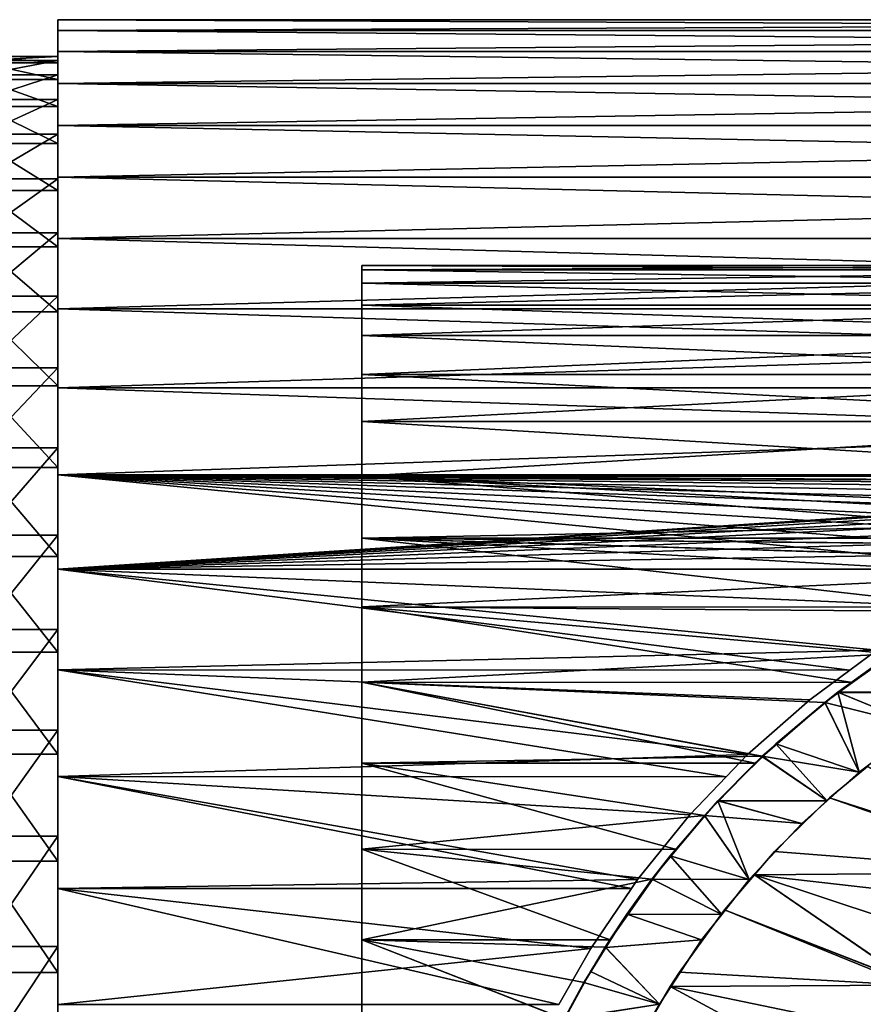
# Model space of a CAD drawing. Extents: x -60 to 46, y -19 to 19.
# Drawn here: x -18 to -7, y 6 to 19 of the extents above; entities that cross this region are included whole.
import ezdxf

# ---------------------------------------------------------------- set-up
doc = ezdxf.new("R2010")
doc.units = 0
doc.header["$MEASUREMENT"] = 0
for name, color, linetype in [('L1', 7, 'Continuous'), ('L5', 7, 'Continuous'), ('L7', 7, 'Continuous'), ('L8', 7, 'Continuous')]:
    doc.layers.add(name, color=color, linetype=linetype)

msp = doc.modelspace()

# ---------------------------------------------------------------- linework, layer by layer
at = {"layer": 'L1', "color": 250}
for points in [[(-7.846558, 8.746087, -16.71287), (-7.846558, 8.746087, 16.71287), (-7.345789, 9.157874, 16.49717)], [(-7.846558, 8.746087, -16.71287), (-7.345789, 9.157874, 16.49717), (-7.345789, 9.157874, -16.49717)], [(-7.345789, 9.157874, -16.49717), (-4.951027, 7.81344, -17.22422), (-7.846558, 8.746087, -16.71287)], [(-7.846558, 8.746087, 16.71287), (-5.024555, 7.762338, 17.24521), (-7.345789, 9.157874, 16.49717)], [(-8.569472, 8.039071, -17.05027), (-8.569472, 8.039071, 17.05027), (-7.846558, 8.746087, 16.71287)], [(-8.569472, 8.039071, -17.05027), (-7.846558, 8.746087, 16.71287), (-7.846558, 8.746087, -16.71287)], [(-7.846558, 8.746087, -16.71287), (-5.024555, 7.762338, -17.24521), (-8.569472, 8.039071, -17.05027)], [(-7.846558, 8.746087, 16.71287), (-8.569472, 8.039071, 17.05027), (-5.024555, 7.762338, 17.24521)], [(-7.846558, 8.746087, -16.71287), (-4.951027, 7.81344, -17.22422), (-5.024555, 7.762338, -17.24521)], [(-8.83229, 7.733567, -17.18111), (-8.83229, 7.733567, 17.18111), (-8.569472, 8.039071, -17.05027)], [(-8.83229, 7.733567, 17.18111), (-8.569472, 8.039071, 17.05027), (-8.569472, 8.039071, -17.05027)], [(-8.569472, 8.039071, -17.05027), (-5.024555, 7.762338, -17.24521), (-8.83229, 7.733567, -17.18111)], [(-5.024555, 7.762338, 17.24521), (-8.569472, 8.039071, 17.05027), (-8.83229, 7.733567, 17.18111)], [(-9.228921, 7.272519, -17.37858), (-9.228921, 7.272519, 17.37858), (-8.83229, 7.733567, -17.18111)], [(-8.83229, 7.733567, -17.18111), (-9.228921, 7.272519, 17.37858), (-8.83229, 7.733567, 17.18111)], [(-8.83229, 7.733567, -17.18111), (-6.762952, 6.308316, -17.79653), (-9.228921, 7.272519, -17.37858)], [(-9.228921, 7.272519, 17.37858), (-6.764099, 6.309474, 17.79657), (-8.83229, 7.733567, 17.18111)], [(-8.83229, 7.733567, -17.18111), (-5.024555, 7.762338, -17.24521), (-5.597377, 7.364229, -17.40876)], [(-5.024555, 7.762338, 17.24521), (-8.83229, 7.733567, 17.18111), (-5.597377, 7.364229, 17.40876)], [(-5.597377, 7.364229, -17.40876), (-6.203196, 6.861695, -17.60154), (-8.83229, 7.733567, -17.18111)], [(-8.83229, 7.733567, -17.18111), (-6.203196, 6.861695, -17.60154), (-6.762952, 6.308316, -17.79653)], [(-8.83229, 7.733567, 17.18111), (-6.764099, 6.309474, 17.79657), (-6.203196, 6.861695, 17.60154)], [(-8.83229, 7.733567, 17.18111), (-6.203196, 6.861695, 17.60154), (-5.597377, 7.364229, 17.40876)], [(-9.820022, 6.452107, -17.68859), (-9.820022, 6.452107, 17.68859), (-9.228921, 7.272519, 17.37858)], [(-9.820022, 6.452107, -17.68859), (-9.228921, 7.272519, 17.37858), (-9.228921, 7.272519, -17.37858)], [(-9.228921, 7.272519, -17.37858), (-6.790184, 6.281393, -17.80602), (-9.820022, 6.452107, -17.68859)], [(-9.820022, 6.452107, 17.68859), (-6.788253, 6.281263, 17.8056), (-9.228921, 7.272519, 17.37858)], [(-9.228921, 7.272519, -17.37858), (-6.762952, 6.308316, -17.79653), (-6.790184, 6.281393, -17.80602)], [(-9.228921, 7.272519, 17.37858), (-6.788253, 6.281263, 17.8056), (-6.764099, 6.309474, 17.79657)], [(-9.941638, 6.263093, -17.75414), (-9.941638, 6.263093, 17.75414), (-9.820022, 6.452107, -17.68859)], [(-9.941638, 6.263093, 17.75414), (-9.820022, 6.452107, 17.68859), (-9.820022, 6.452107, -17.68859)], [(-9.820022, 6.452107, -17.68859), (-6.790184, 6.281393, -17.80602), (-9.941638, 6.263093, -17.75414)], [(-9.820022, 6.452107, 17.68859), (-9.941638, 6.263093, 17.75414), (-6.788253, 6.281263, 17.8056)], [(-10.3384, 5.583911, -17.97207), (-10.3384, 5.583911, 17.97207), (-9.941638, 6.263093, -17.75414)], [(-9.941638, 6.263093, -17.75414), (-10.3384, 5.583911, 17.97207), (-9.941638, 6.263093, 17.75414)], [(-9.941638, 6.263093, -17.75414), (-7.73526, 5.072303, -18.17028), (-10.3384, 5.583911, -17.97207)], [(-10.3384, 5.583911, 17.97207), (-7.73526, 5.072303, 18.17028), (-9.941638, 6.263093, 17.75414)], [(-6.790184, 6.281393, -17.80602), (-7.276022, 5.711567, -17.988), (-9.941638, 6.263093, -17.75414)], [(-9.941638, 6.263093, 17.75414), (-7.276022, 5.711567, 17.988), (-6.788253, 6.281263, 17.8056)], [(-9.941638, 6.263093, -17.75414), (-7.276022, 5.711567, -17.988), (-7.73526, 5.072303, -18.17028)], [(-9.941638, 6.263093, 17.75414), (-7.73526, 5.072303, 18.17028), (-7.276022, 5.711567, 17.988)]]:
    msp.add_3dface(points, dxfattribs=at)
at = {"layer": 'L5', "color": 250}
for points in [[(-18, 18.41483, -1.773174), (-19, 18.41483, -1.773174), (-19, 18.49909, -0.183583)], [(-18, 18.41483, -1.773174), (-19, 18.49909, -0.183583), (-18, 18.49909, -0.183583)], [(-18, 18.49909, -0.183583), (-19, 18.49909, -0.183583), (-19, 18.44639, 1.407368)], [(-18, 18.49909, -0.183583), (-19, 18.44639, 1.407368), (-18, 18.44639, 1.407368)], [(-18, 18.44639, 1.407368), (-19, 18.44639, 1.407368), (-19, 18.25712, 2.987898)], [(-18, 18.44639, 1.407368), (-19, 18.25712, 2.987898), (-18, 18.25712, 2.987898)], [(-18, 18.19423, -3.349636), (-19, 18.19423, -3.349636), (-19, 18.41483, -1.773174)], [(-18, 18.19423, -3.349636), (-19, 18.41483, -1.773174), (-18, 18.41483, -1.773174)], [(-18, 18.41483, -1.773174), (-18, 18.49909, -0.183583), (-18, 0)], [(-18, 0), (-18, 18.49909, -0.183583), (-18, 18.44639, 1.407368)], [(-18, 0), (-18, 18.44639, 1.407368), (-18, 18.25712, 2.987898)], [(-18, 0), (-18, 18.19423, -3.349636), (-18, 18.41483, -1.773174)], [(-18, 18.25712, 2.987898), (-19, 18.25712, 2.987898), (-19, 17.93268, 4.546307)], [(-18, 18.25712, 2.987898), (-19, 17.93268, 4.546307), (-18, 17.93268, 4.546307)], [(-18, 17.83893, -4.901299), (-19, 17.83893, -4.901299), (-19, 18.19423, -3.349636)], [(-18, 17.83893, -4.901299), (-19, 18.19423, -3.349636), (-18, 18.19423, -3.349636)], [(-18, 18.25712, 2.987898), (-18, 17.93268, 4.546307), (-18, 0)], [(-18, 0), (-18, 17.83893, -4.901299), (-18, 18.19423, -3.349636)], [(-18, 17.93268, 4.546307), (-19, 17.93268, 4.546307), (-19, 17.47548, 6.071057)], [(-18, 17.93268, 4.546307), (-19, 17.47548, 6.071057), (-18, 17.47548, 6.071057)], [(-18, 0), (-18, 17.93268, 4.546307), (-18, 17.47548, 6.071057)], [(-18, 17.35155, -6.416676), (-19, 17.35155, -6.416676), (-19, 17.83893, -4.901299)], [(-18, 17.35155, -6.416676), (-19, 17.83893, -4.901299), (-18, 17.83893, -4.901299)], [(-18, 17.35155, -6.416676), (-18, 17.83893, -4.901299), (-18, 0)], [(-18, 17.47548, 6.071057), (-19, 17.47548, 6.071057), (-19, 16.88889, 7.550858)], [(-18, 17.47548, 6.071057), (-19, 16.88889, 7.550858), (-18, 16.88889, 7.550858)], [(-18, 0), (-18, 17.47548, 6.071057), (-18, 16.88889, 7.550858)], [(-18, 16.73571, -7.884544), (-19, 16.73571, -7.884544), (-19, 17.35155, -6.416676)], [(-18, 16.73571, -7.884544), (-19, 17.35155, -6.416676), (-18, 17.35155, -6.416676)], [(-18, 0), (-18, 16.73571, -7.884544), (-18, 17.35155, -6.416676)], [(-18, 16.88889, 7.550858), (-19, 16.17726, 8.974756), (-18, 16.17726, 8.974756)], [(-18, 16.88889, 7.550858), (-19, 16.88889, 7.550858), (-19, 16.17726, 8.974756)], [(-18, 16.88889, 7.550858), (-18, 16.17726, 8.974756), (-18, 0)], [(-18, 15.99596, -9.294039), (-19, 15.99596, -9.294039), (-19, 16.73571, -7.884544)], [(-18, 15.99596, -9.294039), (-19, 16.73571, -7.884544), (-18, 16.73571, -7.884544)], [(-18, 0), (-18, 15.99596, -9.294039), (-18, 16.73571, -7.884544)], [(-18, 16.17726, 8.974756), (-19, 16.17726, 8.974756), (-19, 15.34586, 10.33221)], [(-18, 16.17726, 8.974756), (-19, 15.34586, 10.33221), (-18, 15.34586, 10.33221)], [(-18, 16.17726, 8.974756), (-18, 15.34586, 10.33221), (-18, 0)], [(-18, 15.13779, -10.63472), (-19, 15.13779, -10.63472), (-19, 15.99596, -9.294039)], [(-18, 15.13779, -10.63472), (-19, 15.99596, -9.294039), (-18, 15.99596, -9.294039)], [(-18, 15.13779, -10.63472), (-18, 15.99596, -9.294039), (-18, 0)], [(-18, 15.34586, 10.33221), (-19, 15.34586, 10.33221), (-19, 14.40085, 11.61316)], [(-18, 15.34586, 10.33221), (-19, 14.40085, 11.61316), (-18, 14.40085, 11.61316)], [(-18, 0), (-18, 15.34586, 10.33221), (-18, 14.40085, 11.61316)], [(-18, 14.16754, -11.89667), (-19, 14.16754, -11.89667), (-19, 15.13779, -10.63472)], [(-18, 14.16754, -11.89667), (-19, 15.13779, -10.63472), (-18, 15.13779, -10.63472)], [(-18, 0), (-18, 14.16754, -11.89667), (-18, 15.13779, -10.63472)], [(-18, 14.40085, 11.61316), (-19, 14.40085, 11.61316), (-19, 13.34922, 12.80814)], [(-18, 14.40085, 11.61316), (-19, 13.34922, 12.80814), (-18, 13.34922, 12.80814)], [(-18, 0), (-18, 14.40085, 11.61316), (-18, 13.34922, 12.80814)], [(-18, 13.0924, -13.07054), (-19, 13.0924, -13.07054), (-19, 14.16754, -11.89667)], [(-18, 13.0924, -13.07054), (-19, 14.16754, -11.89667), (-18, 14.16754, -11.89667)], [(-18, 0), (-18, 13.0924, -13.07054), (-18, 14.16754, -11.89667)], [(-18, 13.34922, 12.80814), (-19, 13.34922, 12.80814), (-19, 12.19875, 13.90829)], [(-18, 13.34922, 12.80814), (-19, 12.19875, 13.90829), (-18, 12.19875, 13.90829)], [(-18, 13.34922, 12.80814), (-18, 12.19875, 13.90829), (-18, 0)], [(-18, 11.92033, -14.14764), (-19, 11.92033, -14.14764), (-19, 13.0924, -13.07054)], [(-18, 11.92033, -14.14764), (-19, 13.0924, -13.07054), (-18, 13.0924, -13.07054)], [(-18, 11.92033, -14.14764), (-18, 13.0924, -13.07054), (-18, 0)], [(-18, 12.19875, 13.90829), (-19, 12.19875, 13.90829), (-19, 10.95797, 14.90547)], [(-18, 12.19875, 13.90829), (-19, 10.95797, 14.90547), (-18, 10.95797, 14.90547)], [(-18, 0), (-18, 12.19875, 13.90829), (-18, 10.95797, 14.90547)], [(-18, 10.66, -15.12), (-19, 10.66, -15.12), (-19, 11.92033, -14.14764)], [(-18, 10.66, -15.12), (-19, 11.92033, -14.14764), (-18, 11.92033, -14.14764)], [(-18, 0), (-18, 10.66, -15.12), (-18, 11.92033, -14.14764)], [(-18, 10.95797, 14.90547), (-19, 10.95797, 14.90547), (-19, 9.636058, 15.79229)], [(-18, 10.95797, 14.90547), (-19, 9.636058, 15.79229), (-18, 9.636058, 15.79229)], [(-18, 0), (-18, 10.95797, 14.90547), (-18, 9.636058, 15.79229)], [(-18, 9.32075, -15.98041), (-19, 9.32075, -15.98041), (-19, 10.66, -15.12)], [(-18, 9.32075, -15.98041), (-19, 10.66, -15.12), (-18, 10.66, -15.12)], [(-18, 0), (-18, 9.32075, -15.98041), (-18, 10.66, -15.12)], [(-18, 9.636058, 15.79229), (-19, 9.636058, 15.79229), (-19, 8.242806, 16.56219)], [(-18, 9.636058, 15.79229), (-19, 8.242806, 16.56219), (-18, 8.242806, 16.56219)], [(-18, 9.636058, 15.79229), (-18, 8.242806, 16.56219), (-18, 0)], [(-18, 7.912494, -16.72251), (-19, 7.912494, -16.72251), (-19, 9.32075, -15.98041)], [(-18, 7.912494, -16.72251), (-19, 9.32075, -15.98041), (-18, 9.32075, -15.98041)], [(-18, 7.912494, -16.72251), (-18, 9.32075, -15.98041), (-18, 0)], [(-18, 8.242806, 16.56219), (-19, 8.242806, 16.56219), (-19, 6.788528, 17.20947)], [(-18, 8.242806, 16.56219), (-19, 6.788528, 17.20947), (-18, 6.788528, 17.20947)], [(-18, 0), (-18, 8.242806, 16.56219), (-18, 6.788528, 17.20947)], [(-18, 6.445656, -17.34081), (-19, 6.445656, -17.34081), (-19, 7.912494, -16.72251)], [(-18, 6.445656, -17.34081), (-19, 7.912494, -16.72251), (-18, 7.912494, -16.72251)], [(-18, 0), (-18, 6.445656, -17.34081), (-18, 7.912494, -16.72251)], [(-18, 6.788528, 17.20947), (-19, 6.788528, 17.20947), (-19, 5.283989, 17.72934)], [(-18, 6.788528, 17.20947), (-19, 5.283989, 17.72934), (-18, 5.283989, 17.72934)], [(-18, 0), (-18, 6.788528, 17.20947), (-18, 5.283989, 17.72934)], [(-18, 4.931096, -17.83071), (-19, 4.931096, -17.83071), (-19, 6.445656, -17.34081)], [(-18, 4.931096, -17.83071), (-19, 6.445656, -17.34081), (-18, 6.445656, -17.34081)], [(-18, 0), (-18, 4.931096, -17.83071), (-18, 6.445656, -17.34081)]]:
    msp.add_3dface(points, dxfattribs=at)
at = {"layer": 'L7', "color": 250}
for points in [[(-14, 15.6917, 1.353946), (-2, 15.6917, 1.353946), (-2, 15.75)], [(-14, 15.6917, 1.353946), (-2, 15.75), (-14, 15.75)], [(-14, 15.75), (-2, 15.75), (-2, 15.6917, -1.353946)], [(-14, 15.75), (-2, 15.6917, -1.353946), (-14, 15.6917, -1.353946)], [(-14, 15.75), (-14, 15.6917, -1.353946), (-14, 0)], [(-14, 0), (-14, 15.6917, 1.353946), (-14, 15.75)], [(-14, 15.51722, 2.697867), (-2, 15.51722, 2.697867), (-2, 15.6917, 1.353946)], [(-14, 15.51722, 2.697867), (-2, 15.6917, 1.353946), (-14, 15.6917, 1.353946)], [(-14, 15.6917, -1.353946), (-2, 15.6917, -1.353946), (-2, 15.51722, -2.697867)], [(-14, 15.6917, -1.353946), (-2, 15.51722, -2.697867), (-14, 15.51722, -2.697867)], [(-14, 0), (-14, 15.51722, 2.697867), (-14, 15.6917, 1.353946)], [(-14, 15.6917, -1.353946), (-14, 15.51722, -2.697867), (-14, 0)], [(-14, 15.22785, 4.021815), (-2, 15.22785, 4.021815), (-2, 15.51722, 2.697867)], [(-14, 15.22785, 4.021815), (-2, 15.51722, 2.697867), (-14, 15.51722, 2.697867)], [(-14, 15.51722, -2.697867), (-2, 15.51722, -2.697867), (-2, 15.22785, -4.021815)], [(-14, 15.51722, -2.697867), (-2, 15.22785, -4.021815), (-14, 15.22785, -4.021815)], [(-14, 15.22785, 4.021815), (-14, 15.51722, 2.697867), (-14, 0)], [(-14, 0), (-14, 15.51722, -2.697867), (-14, 15.22785, -4.021815)], [(-14, 14.82575, 5.315986), (-2, 14.82575, 5.315986), (-2, 15.22785, 4.021815)], [(-14, 14.82575, 5.315986), (-2, 15.22785, 4.021815), (-14, 15.22785, 4.021815)], [(-14, 15.22785, -4.021815), (-2, 15.22785, -4.021815), (-2, 14.82575, -5.315986)], [(-14, 15.22785, -4.021815), (-2, 14.82575, -5.315986), (-14, 14.82575, -5.315986)], [(-14, 0), (-14, 14.82575, 5.315986), (-14, 15.22785, 4.021815)], [(-14, 0), (-14, 15.22785, -4.021815), (-14, 14.82575, -5.315986)], [(-14, 14.31388, 6.570799), (-2, 14.31388, 6.570799), (-2, 14.82575, 5.315986)], [(-14, 14.31388, 6.570799), (-2, 14.82575, 5.315986), (-14, 14.82575, 5.315986)], [(-14, 14.82575, -5.315986), (-2, 14.82575, -5.315986), (-2, 14.31388, -6.570799)], [(-14, 14.82575, -5.315986), (-2, 14.31388, -6.570799), (-14, 14.31388, -6.570799)], [(-14, 0), (-14, 14.31388, 6.570799), (-14, 14.82575, 5.315986)], [(-14, 14.82575, -5.315986), (-14, 14.31388, -6.570799), (-14, 0)], [(-14, 13.69603, 7.776965), (-2, 13.69603, 7.776965), (-2, 14.31388, 6.570799)], [(-14, 13.69603, 7.776965), (-2, 14.31388, 6.570799), (-14, 14.31388, 6.570799)], [(-14, 14.31388, -6.570799), (-2, 14.31388, -6.570799), (-2, 13.69603, -7.776965)], [(-14, 14.31388, -6.570799), (-2, 13.69603, -7.776965), (-14, 13.69603, -7.776965)], [(-14, 13.69603, 7.776965), (-14, 14.31388, 6.570799), (-14, 0)], [(-14, 0), (-14, 14.31388, -6.570799), (-14, 13.69603, -7.776965)], [(-14, 12.97679, 8.925552), (-2, 12.97679, 8.925552), (-2, 13.69603, 7.776965)], [(-14, 12.97679, 8.925552), (-2, 13.69603, 7.776965), (-14, 13.69603, 7.776965)], [(-14, 13.69603, -7.776965), (-2, 13.69603, -7.776965), (-2, 12.97679, -8.925552)], [(-14, 13.69603, -7.776965), (-2, 12.97679, -8.925552), (-14, 12.97679, -8.925552)], [(-14, 0), (-14, 12.97679, 8.925552), (-14, 13.69603, 7.776965)], [(-14, 0), (-14, 13.69603, -7.776965), (-14, 12.97679, -8.925552)], [(-14, 12.97679, -8.925552), (-3.065035, 12.37611, -9.741378), (-14, 12.16147, -10.00806)], [(-3.065035, 12.37611, 9.741378), (-14, 12.97679, 8.925552), (-3.829, 12.16147, 10.00806)], [(-3.829, 12.16147, 10.00806), (-14, 12.97679, 8.925552), (-14, 12.16147, 10.00806)], [(-3.065035, 12.37611, 9.741378), (-2, 12.97679, 8.925552), (-14, 12.97679, 8.925552)], [(-14, 12.97679, -8.925552), (-2, 12.97679, -8.925552), (-2.536982, 12.49505, -9.58834)], [(-14, 12.97679, -8.925552), (-2.536982, 12.49505, -9.58834), (-3.065035, 12.37611, -9.741378)], [(-14, 0), (-14, 12.16147, 10.00806), (-14, 12.97679, 8.925552)], [(-14, 12.97679, -8.925552), (-14, 12.16147, -10.00806), (-14, 0)], [(-14, 12.16147, -10.00806), (-3.065035, 12.37611, -9.741378), (-3.829, 12.16147, -10.00806)], [(-4.10572, 12.06421, -10.123), (-4.621667, 11.88287, -10.3373), (-14, 12.16147, -10.00806)], [(-14, 12.16147, -10.00806), (-4.621667, 11.88287, -10.3373), (-5.12073, 11.6765, -10.56986)], [(-14, 12.16147, -10.00806), (-5.12073, 11.6765, -10.56986), (-14, 11.25611, -11.01647)], [(-14, 12.16147, -10.00806), (-3.829, 12.16147, -10.00806), (-4.10572, 12.06421, -10.123)], [(-14, 11.25611, 11.01647), (-5.980392, 11.25494, 11.01536), (-14, 12.16147, 10.00806)], [(-14, 12.16147, 10.00806), (-5.980392, 11.25494, 11.01536), (-5.12073, 11.6765, 10.56986)], [(-14, 12.16147, 10.00806), (-5.12073, 11.6765, 10.56986), (-4.619983, 11.88353, 10.33655)], [(-3.829, 12.16147, 10.00806), (-14, 12.16147, 10.00806), (-4.107804, 12.07015, 10.11801)], [(-4.107804, 12.07015, 10.11801), (-14, 12.16147, 10.00806), (-4.619983, 11.88353, 10.33655)], [(-14, 11.25611, 11.01647), (-14, 12.16147, 10.00806), (-14, 0)], [(-14, 0), (-14, 12.16147, -10.00806), (-14, 11.25611, -11.01647)], [(-14, 11.25611, -11.01647), (-5.12073, 11.6765, -10.56986), (-5.980392, 11.25494, -11.01536)], [(-6.096455, 11.19802, 11.0755), (-5.980392, 11.25494, 11.01536), (-14, 11.25611, 11.01647)], [(-7.027891, 10.6382, -11.61427), (-14, 10.26741, -11.94332), (-14, 11.25611, -11.01647)], [(-7.027891, 10.6382, -11.61427), (-14, 11.25611, -11.01647), (-6.096455, 11.19802, -11.0755)], [(-14, 11.25611, -11.01647), (-5.980392, 11.25494, -11.01536), (-6.096455, 11.19802, -11.0755)], [(-14, 10.26741, 11.94332), (-7.545213, 10.26382, 11.93918), (-14, 11.25611, 11.01647)], [(-14, 11.25611, 11.01647), (-7.545213, 10.26382, 11.93918), (-7.027891, 10.6382, 11.61427)], [(-14, 11.25611, 11.01647), (-7.027891, 10.6382, 11.61427), (-6.096455, 11.19802, 11.0755)], [(-14, 0), (-14, 10.26741, 11.94332), (-14, 11.25611, 11.01647)], [(-14, 0), (-14, 11.25611, -11.01647), (-14, 10.26741, -11.94332)], [(-7.545213, 10.26382, -11.93918), (-14, 10.26741, -11.94332), (-7.027891, 10.6382, -11.61427)], [(-7.027891, 10.6382, -15.74258), (-5.93703, 10.1326, -16.07092), (-7.727324, 10.13203, -16.07009)], [(-7.545213, 10.26382, -11.93918), (-7.027891, 10.6382, -15.74258), (-7.727324, 10.13203, -16.07009)], [(-7.027891, 10.6382, -11.61427), (-7.027891, 10.6382, -15.74258), (-7.545213, 10.26382, -11.93918)], [(-7.545213, 10.26382, 11.93918), (-7.024316, 10.63256, 15.74411), (-7.027891, 10.6382, 11.61427)], [(-7.545213, 10.26382, 11.93918), (-7.219953, 10.5088, 15.82925), (-7.024316, 10.63256, 15.74411)], [(-7.908272, 10.00109, 12.1672), (-7.738038, 10.13337, 16.07217), (-7.219953, 10.5088, 15.82925)], [(-7.908272, 10.00109, 12.1672), (-7.219953, 10.5088, 15.82925), (-7.545213, 10.26382, 11.93918)], [(-7.738038, 10.13337, 16.07217), (-5.947875, 10.13337, 16.07217), (-7.219953, 10.5088, 15.82925)], [(-7.908272, 10.00109, 12.1672), (-7.545213, 10.26382, 11.93918), (-14, 10.26741, 11.94332)], [(-7.545213, 10.26382, -11.93918), (-7.908272, 10.00109, -12.1672), (-14, 10.26741, -11.94332)], [(-14, 10.26741, -11.94332), (-7.908272, 10.00109, -12.1672), (-8.731199, 9.291322, -12.71746)], [(-14, 10.26741, -11.94332), (-8.731199, 9.291322, -12.71746), (-14, 9.202696, -12.78174)], [(-14, 9.202696, 12.78174), (-8.824562, 9.202696, 12.78174), (-14, 10.26741, 11.94332)], [(-14, 10.26741, 11.94332), (-8.824562, 9.202696, 12.78174), (-8.727585, 9.287194, 12.7167)], [(-14, 10.26741, 11.94332), (-8.727585, 9.287194, 12.7167), (-7.908272, 10.00109, 12.1672)], [(-14, 0), (-14, 9.202696, 12.78174), (-14, 10.26741, 11.94332)], [(-14, 10.26741, -11.94332), (-14, 9.202696, -12.78174), (-14, 0)], [(-7.545213, 10.26382, -11.93918), (-7.727324, 10.13203, -16.07009), (-7.908272, 10.00109, -12.1672)], [(-7.903707, 9.995587, 16.15508), (-7.738038, 10.13337, 16.07217), (-7.908272, 10.00109, 12.1672)], [(-7.727324, 10.13203, -16.07009), (-6.648284, 9.688282, -16.34433), (-7.908272, 10.00109, -16.15482)], [(-7.908272, 10.00109, -12.1672), (-7.727324, 10.13203, -16.07009), (-7.908272, 10.00109, -16.15482)], [(-7.738038, 10.13337, 16.07217), (-7.903707, 9.995587, 16.15508), (-7.456555, 9.080875, 16.68945)], [(-7.456555, 9.080875, 16.68945), (-6.648284, 9.688282, 16.34433), (-7.738038, 10.13337, 16.07217)], [(-7.738038, 10.13337, 16.07217), (-6.648284, 9.688282, 16.34433), (-5.947875, 10.13337, 16.07217)], [(-7.727324, 10.13203, -16.07009), (-5.93703, 10.1326, -16.07092), (-6.648284, 9.688282, -16.34433)], [(-7.908272, 10.00109, -16.15482), (-7.456555, 9.080875, -16.68945), (-8.731199, 9.291322, -16.57321)], [(-8.731199, 9.291322, -16.57321), (-8.731199, 9.291322, -12.71746), (-7.908272, 10.00109, -12.1672)], [(-7.908272, 10.00109, -12.1672), (-7.908272, 10.00109, -16.15482), (-8.731199, 9.291322, -16.57321)], [(-8.553629, 9.455048, 16.48035), (-7.908272, 10.00109, 12.1672), (-8.727585, 9.287194, 12.7167)], [(-7.903707, 9.995587, 16.15508), (-7.908272, 10.00109, 12.1672), (-8.553629, 9.455048, 16.48035)], [(-7.456555, 9.080875, 16.68945), (-7.903707, 9.995587, 16.15508), (-8.553629, 9.455048, 16.48035)], [(-7.908272, 10.00109, -16.15482), (-6.648284, 9.688282, -16.34433), (-7.456555, 9.080875, -16.68945)], [(-6.648284, 9.688282, -16.34433), (-6.648284, 9.688282, 16.34433), (-7.456555, 9.080875, 16.68945)], [(-6.648284, 9.688282, -16.34433), (-7.456555, 9.080875, 16.68945), (-7.456555, 9.080875, -16.68945)], [(-8.553629, 9.455048, 16.48035), (-8.727585, 9.287194, 12.7167), (-8.725716, 9.285737, 16.57251)], [(-7.876674, 8.704503, 16.88458), (-8.553629, 9.455048, 16.48035), (-8.725716, 9.285737, 16.57251)], [(-7.456555, 9.080875, 16.68945), (-8.553629, 9.455048, 16.48035), (-7.876674, 8.704503, 16.88458)], [(-14, 9.202696, -12.78174), (-8.731199, 9.291322, -12.71746), (-8.819406, 9.201052, -12.77936)], [(-14, 9.202696, -12.78174), (-9.490698, 8.514057, -13.25041), (-14, 8.06985, -13.52553)], [(-14, 9.202696, -12.78174), (-8.819406, 9.201052, -12.77936), (-9.490698, 8.514057, -13.25041)], [(-14, 9.202696, 12.78174), (-14, 8.06985, 13.52553), (-9.859457, 8.065962, 13.51904)], [(-9.859457, 8.065962, 13.51904), (-9.490698, 8.514057, 13.25041), (-14, 9.202696, 12.78174)], [(-14, 9.202696, 12.78174), (-9.490698, 8.514057, 13.25041), (-8.824562, 9.202696, 12.78174)], [(-14, 8.06985, 13.52553), (-14, 9.202696, 12.78174), (-14, 0)], [(-14, 0), (-14, 9.202696, -12.78174), (-14, 8.06985, -13.52553)], [(-9.314725, 8.706228, 16.88791), (-8.824562, 9.202696, 12.78174), (-9.490698, 8.514057, 13.25041)], [(-9.30464, 8.704467, -16.88458), (-9.490698, 8.514057, -13.25041), (-8.819406, 9.201052, -12.77936)], [(-7.876674, 8.704503, 16.88458), (-8.725716, 9.285737, 16.57251), (-9.314725, 8.706228, 16.88791)], [(-8.725716, 9.285737, 16.57251), (-8.824562, 9.202696, 12.78174), (-9.314725, 8.706228, 16.88791)], [(-8.731199, 9.291322, -16.57321), (-7.876674, 8.704503, -16.88458), (-9.30464, 8.704467, -16.88458)], [(-9.30464, 8.704467, -16.88458), (-8.819406, 9.201052, -12.77936), (-8.731199, 9.291322, -16.57321)], [(-8.725716, 9.285737, 16.57251), (-8.727585, 9.287194, 12.7167), (-8.824562, 9.202696, 12.78174)], [(-8.731199, 9.291322, -16.57321), (-8.819406, 9.201052, -12.77936), (-8.731199, 9.291322, -12.71746)], [(-8.731199, 9.291322, -16.57321), (-7.456555, 9.080875, -16.68945), (-7.876674, 8.704503, -16.88458)], [(-7.456555, 9.080875, -16.68945), (-7.456555, 9.080875, 16.68945), (-7.876674, 8.704503, 16.88458)], [(-7.456555, 9.080875, -16.68945), (-7.876674, 8.704503, 16.88458), (-7.876674, 8.704503, -16.88458)], [(-9.314725, 8.706228, 16.88791), (-9.490698, 8.514057, 13.25041), (-9.48532, 8.509389, 16.98416)], [(-9.30464, 8.704467, -16.88458), (-8.209615, 8.406231, -17.03923), (-9.490698, 8.514057, -16.98561)], [(-9.490698, 8.514057, -16.98561), (-9.490698, 8.514057, -13.25041), (-9.30464, 8.704467, -16.88458)], [(-9.314725, 8.706228, 16.88791), (-9.48532, 8.509389, 16.98416), (-8.901889, 7.669346, 17.38336)], [(-8.209615, 8.406231, 17.03923), (-7.876674, 8.704503, 16.88458), (-9.314725, 8.706228, 16.88791)], [(-8.209615, 8.406231, 17.03923), (-9.314725, 8.706228, 16.88791), (-8.901889, 7.669346, 17.38336)], [(-9.30464, 8.704467, -16.88458), (-7.876674, 8.704503, -16.88458), (-8.209615, 8.406231, -17.03923)], [(-7.876674, 8.704503, -16.88458), (-7.876674, 8.704503, 16.88458), (-8.209615, 8.406231, 17.03923)], [(-7.876674, 8.704503, -16.88458), (-8.209615, 8.406231, 17.03923), (-8.209615, 8.406231, -17.03923)], [(-14, 8.06985, -13.52553), (-9.490698, 8.514057, -13.25041), (-9.859457, 8.065962, -13.51904)], [(-9.490698, 8.514057, -16.98561), (-8.901889, 7.669346, -17.38336), (-10.18125, 7.674939, -17.38089)], [(-10.18125, 7.674939, -17.38089), (-9.859457, 8.065962, -13.51904), (-9.490698, 8.514057, -16.98561)], [(-8.901889, 7.669346, 17.38336), (-9.48532, 8.509389, 16.98416), (-9.941666, 7.982843, 17.24164)], [(-9.48532, 8.509389, 16.98416), (-9.859457, 8.065962, 13.51904), (-9.941666, 7.982843, 17.24164)], [(-9.490698, 8.514057, -16.98561), (-9.859457, 8.065962, -13.51904), (-9.490698, 8.514057, -13.25041)], [(-9.48532, 8.509389, 16.98416), (-9.490698, 8.514057, 13.25041), (-9.859457, 8.065962, 13.51904)], [(-9.490698, 8.514057, -16.98561), (-8.209615, 8.406231, -17.03923), (-8.901889, 7.669346, -17.38336)], [(-8.209615, 8.406231, -17.03923), (-8.209615, 8.406231, 17.03923), (-8.901889, 7.669346, 17.38336)], [(-8.209615, 8.406231, -17.03923), (-8.901889, 7.669346, 17.38336), (-8.901889, 7.669346, -17.38336)], [(-14, 8.06985, -13.52553), (-10.18125, 7.674939, -13.75347), (-14, 6.877257, -14.16919)], [(-14, 8.06985, -13.52553), (-9.859457, 8.065962, -13.51904), (-10.18125, 7.674939, -13.75347)], [(-14, 6.877257, 14.16919), (-10.73184, 6.875849, 14.16645), (-14, 8.06985, 13.52553)], [(-14, 8.06985, 13.52553), (-10.73184, 6.875849, 14.16645), (-10.18125, 7.674939, 13.75347)], [(-14, 8.06985, 13.52553), (-10.18125, 7.674939, 13.75347), (-9.859457, 8.065962, 13.51904)], [(-14, 0), (-14, 6.877257, 14.16919), (-14, 8.06985, 13.52553)], [(-14, 0), (-14, 8.06985, -13.52553), (-14, 6.877257, -14.16919)], [(-10.18125, 7.674939, -17.38089), (-10.18125, 7.674939, -13.75347), (-9.859457, 8.065962, -13.51904)], [(-9.941666, 7.982843, 17.24164), (-9.859457, 8.065962, 13.51904), (-10.18125, 7.674939, 13.75347)], [(-9.941666, 7.982843, 17.24164), (-10.18125, 7.674939, 13.75347), (-10.17427, 7.669755, 17.37829)], [(-9.262749, 7.212098, 17.57286), (-9.941666, 7.982843, 17.24164), (-10.17427, 7.669755, 17.37829)], [(-8.901889, 7.669346, 17.38336), (-9.941666, 7.982843, 17.24164), (-9.262749, 7.212098, 17.57286)], [(-14, 6.877257, -14.16919), (-10.18125, 7.674939, -13.75347), (-10.73619, 6.877257, -14.16919)], [(-10.51294, 7.213912, -17.57724), (-10.73619, 6.877257, -14.16919), (-10.18125, 7.674939, -17.38089)], [(-10.73619, 6.877257, -14.16919), (-10.18125, 7.674939, -13.75347), (-10.18125, 7.674939, -17.38089)], [(-10.17427, 7.669755, 17.37829), (-10.18125, 7.674939, 13.75347), (-10.73184, 6.875849, 14.16645)], [(-10.17427, 7.669755, 17.37829), (-10.73184, 6.875849, 14.16645), (-10.51294, 7.213912, 17.57724)], [(-10.18125, 7.674939, -17.38089), (-9.262749, 7.212098, -17.57286), (-10.51294, 7.213912, -17.57724)], [(-9.262749, 7.212098, 17.57286), (-10.17427, 7.669755, 17.37829), (-10.51294, 7.213912, 17.57724)], [(-10.18125, 7.674939, -17.38089), (-8.901889, 7.669346, -17.38336), (-9.262749, 7.212098, -17.57286)], [(-8.901889, 7.669346, -17.38336), (-8.901889, 7.669346, 17.38336), (-9.262749, 7.212098, 17.57286)], [(-8.901889, 7.669346, -17.38336), (-9.262749, 7.212098, 17.57286), (-9.262749, 7.212098, -17.57286)], [(-10.51294, 7.213912, 17.57724), (-10.73184, 6.875849, 14.16645), (-10.79783, 6.780065, 14.21595)], [(-10.51294, 7.213912, 17.57724), (-10.79783, 6.780065, 14.21595), (-10.79144, 6.775999, 17.7462)], [(-10.78847, 6.774195, -17.74482), (-10.79575, 6.7788, -14.21461), (-10.51294, 7.213912, -17.57724)], [(-10.51294, 7.213912, -17.57724), (-10.79575, 6.7788, -14.21461), (-10.73619, 6.877257, -14.16919)], [(-9.528252, 6.875675, 17.71229), (-10.51294, 7.213912, 17.57724), (-10.79144, 6.775999, 17.7462)], [(-10.51294, 7.213912, -17.57724), (-9.528252, 6.875675, -17.71229), (-10.78847, 6.774195, -17.74482)], [(-9.262749, 7.212098, 17.57286), (-10.51294, 7.213912, 17.57724), (-9.528252, 6.875675, 17.71229)], [(-10.51294, 7.213912, -17.57724), (-9.262749, 7.212098, -17.57286), (-9.528252, 6.875675, -17.71229)], [(-9.262749, 7.212098, -17.57286), (-9.262749, 7.212098, 17.57286), (-9.528252, 6.875675, 17.71229)], [(-9.262749, 7.212098, -17.57286), (-9.528252, 6.875675, 17.71229), (-9.528252, 6.875675, -17.71229)], [(-10.79575, 6.7788, -14.21461), (-11.07561, 6.316124, -14.42807), (-14, 6.877257, -14.16919)], [(-14, 6.877257, -14.16919), (-11.07561, 6.316124, -14.42807), (-11.33598, 5.835935, -14.62889)], [(-14, 6.877257, -14.16919), (-11.33598, 5.835935, -14.62889), (-14, 5.633747, -14.70794)], [(-14, 6.877257, -14.16919), (-10.73619, 6.877257, -14.16919), (-10.79575, 6.7788, -14.21461)], [(-11.07537, 6.316546, 14.42788), (-10.79783, 6.780065, 14.21595), (-14, 6.877257, 14.16919)], [(-14, 6.877257, 14.16919), (-10.79783, 6.780065, 14.21595), (-10.73184, 6.875849, 14.16645)], [(-11.07537, 6.316546, 14.42788), (-14, 6.877257, 14.16919), (-11.33169, 5.833661, 14.62594)], [(-11.33169, 5.833661, 14.62594), (-14, 6.877257, 14.16919), (-14, 5.633747, 14.70794)], [(-14, 0), (-14, 5.633747, 14.70794), (-14, 6.877257, 14.16919)], [(-14, 6.877257, -14.16919), (-14, 5.633747, -14.70794), (-14, 0)], [(-9.528252, 6.875675, 17.71229), (-10.79144, 6.775999, 17.7462), (-10.08407, 6.031096, 18.01738)], [(-10.78847, 6.774195, -17.74482), (-9.528252, 6.875675, -17.71229), (-10.08407, 6.031096, -18.01738)], [(-9.528252, 6.875675, -17.71229), (-9.528252, 6.875675, 17.71229), (-10.08407, 6.031096, 18.01738)], [(-9.528252, 6.875675, -17.71229), (-10.08407, 6.031096, 18.01738), (-10.08407, 6.031096, -18.01738)], [(-10.78847, 6.774195, -17.74482), (-10.08407, 6.031096, -18.01738), (-11.07675, 6.314114, -17.92016)], [(-11.07675, 6.314114, -17.92016), (-11.07561, 6.316124, -14.42807), (-10.78847, 6.774195, -17.74482)], [(-10.78847, 6.774195, -17.74482), (-11.07561, 6.316124, -14.42807), (-10.79575, 6.7788, -14.21461)], [(-10.79144, 6.775999, 17.7462), (-10.79783, 6.780065, 14.21595), (-11.07537, 6.316546, 14.42788)], [(-10.79144, 6.775999, 17.7462), (-11.07537, 6.316546, 14.42788), (-10.99121, 6.461876, 17.8674)], [(-10.08407, 6.031096, 18.01738), (-10.79144, 6.775999, 17.7462), (-10.99121, 6.461876, 17.8674)], [(-10.99121, 6.461876, 17.8674), (-11.07537, 6.316546, 14.42788), (-11.33169, 5.833661, 14.62594)], [(-10.99121, 6.461876, 17.8674), (-11.33169, 5.833661, 14.62594), (-11.33133, 5.833422, 18.07914)], [(-10.08407, 6.031096, 18.01738), (-10.99121, 6.461876, 17.8674), (-11.33133, 5.833422, 18.07914)], [(-11.07675, 6.314114, -17.92016), (-11.33598, 5.835935, -14.62889), (-11.07561, 6.316124, -14.42807)], [(-11.07675, 6.314114, -17.92016), (-10.08407, 6.031096, -18.01738), (-11.33598, 5.835935, -18.08153)], [(-11.33598, 5.835935, -18.08153), (-11.33598, 5.835935, -14.62889), (-11.07675, 6.314114, -17.92016)], [(-10.29276, 5.667599, -18.135), (-11.33598, 5.835935, -18.08153), (-10.08407, 6.031096, -18.01738)], [(-11.33133, 5.833422, 18.07914), (-10.29276, 5.667599, 18.135), (-10.08407, 6.031096, 18.01738)], [(-10.08407, 6.031096, -18.01738), (-10.08407, 6.031096, 18.01738), (-10.29276, 5.667599, -18.135)], [(-10.29276, 5.667599, -18.135), (-10.08407, 6.031096, 18.01738), (-10.29276, 5.667599, 18.135)]]:
    msp.add_3dface(points, dxfattribs=at)
at = {"layer": 'L8', "color": 7}
for points in [[(-18, 18.98241, -0.817422), (-18, 18.84187, -2.446215), (-18, 0)], [(-18, 0), (-18, 18.84187, 2.446215), (-18, 18.98241, 0.817422)], [(-18, 0), (-18, 18.98241, 0.817422), (-18, 18.98241, -0.817422)], [(-18, 18.84187, 2.446215), (15, 18.84187, 2.446215), (15, 18.98241, 0.817422)], [(-18, 18.84187, 2.446215), (15, 18.98241, 0.817422), (-18, 18.98241, 0.817422)], [(-18, 18.98241, 0.817422), (15, 18.98241, 0.817422), (15, 18.98241, -0.817422)], [(-18, 18.98241, 0.817422), (15, 18.98241, -0.817422), (-18, 18.98241, -0.817422)], [(-18, 18.98241, -0.817422), (15, 18.98241, -0.817422), (15, 18.84187, -2.446215)], [(-18, 18.98241, -0.817422), (15, 18.84187, -2.446215), (-18, 18.84187, -2.446215)], [(-18, 0), (-18, 18.84187, -2.446215), (-18, 18.56183, -4.056897)], [(-18, 18.56183, 4.056897), (-18, 18.84187, 2.446215), (-18, 0)], [(-18, 18.56183, 4.056897), (15, 18.56183, 4.056897), (15, 18.84187, 2.446215)], [(-18, 18.56183, 4.056897), (15, 18.84187, 2.446215), (-18, 18.84187, 2.446215)], [(-18, 18.84187, -2.446215), (15, 18.84187, -2.446215), (15, 18.56183, -4.056897)], [(-18, 18.84187, -2.446215), (15, 18.56183, -4.056897), (-18, 18.56183, -4.056897)], [(-18, 0), (-18, 18.56183, -4.056897), (-18, 18.14437, -5.637544)], [(-18, 0), (-18, 18.14437, 5.637544), (-18, 18.56183, 4.056897)], [(-18, 18.14437, 5.637544), (15, 18.14437, 5.637544), (15, 18.56183, 4.056897)], [(-18, 18.14437, 5.637544), (15, 18.56183, 4.056897), (-18, 18.56183, 4.056897)], [(-18, 18.56183, -4.056897), (15, 18.56183, -4.056897), (15, 18.14437, -5.637544)], [(-18, 18.56183, -4.056897), (15, 18.14437, -5.637544), (-18, 18.14437, -5.637544)], [(-18, 18.14437, -5.637544), (-18, 17.59257, -7.176451), (-18, 0)], [(-18, 0), (-18, 17.59257, 7.176451), (-18, 18.14437, 5.637544)], [(-18, 17.59257, 7.176451), (15, 17.59257, 7.176451), (15, 18.14437, 5.637544)], [(-18, 17.59257, 7.176451), (15, 18.14437, 5.637544), (-18, 18.14437, 5.637544)], [(-18, 18.14437, -5.637544), (15, 18.14437, -5.637544), (15, 17.59257, -7.176451)], [(-18, 18.14437, -5.637544), (15, 17.59257, -7.176451), (-18, 17.59257, -7.176451)], [(-18, 0), (-18, 17.59257, -7.176451), (-18, 16.91052, -8.662228)], [(-18, 16.91052, 8.662228), (-18, 17.59257, 7.176451), (-18, 0)], [(-18, 16.91052, 8.662228), (15, 16.91052, 8.662228), (15, 17.59257, 7.176451)], [(-18, 16.91052, 8.662228), (15, 17.59257, 7.176451), (-18, 17.59257, 7.176451)], [(-18, 17.59257, -7.176451), (15, 17.59257, -7.176451), (15, 16.91052, -8.662228)], [(-18, 17.59257, -7.176451), (15, 16.91052, -8.662228), (-18, 16.91052, -8.662228)], [(-18, 0), (-18, 16.91052, -8.662228), (-18, 16.10328, -10.08387)], [(-18, 0), (-18, 16.10328, 10.08387), (-18, 16.91052, 8.662228)], [(-18, 16.10328, 10.08387), (15, 16.10328, 10.08387), (15, 16.91052, 8.662228)], [(-18, 16.10328, 10.08387), (15, 16.91052, 8.662228), (-18, 16.91052, 8.662228)], [(-18, 16.91052, -8.662228), (15, 16.91052, -8.662228), (15, 16.10328, -10.08387)], [(-18, 16.91052, -8.662228), (15, 16.10328, -10.08387), (-18, 16.10328, -10.08387)], [(-18, 16.10328, -10.08387), (-18, 15.17681, -11.43086), (-18, 0)], [(-18, 0), (-18, 15.17681, 11.43086), (-18, 16.10328, 10.08387)], [(-18, 15.17681, 11.43086), (15, 15.17681, 11.43086), (15, 16.10328, 10.08387)], [(-18, 15.17681, 11.43086), (15, 16.10328, 10.08387), (-18, 16.10328, 10.08387)], [(-18, 16.10328, -10.08387), (15, 16.10328, -10.08387), (15, 15.17681, -11.43086)], [(-18, 16.10328, -10.08387), (15, 15.17681, -11.43086), (-18, 15.17681, -11.43086)], [(-18, 0), (-18, 15.17681, -11.43086), (-18, 14.13797, -12.69321)], [(-18, 14.13797, 12.69321), (-18, 15.17681, 11.43086), (-18, 0)], [(-18, 14.13797, 12.69321), (15, 14.13797, 12.69321), (15, 15.17681, 11.43086)], [(-18, 14.13797, 12.69321), (15, 15.17681, 11.43086), (-18, 15.17681, 11.43086)], [(-18, 15.17681, -11.43086), (15, 15.17681, -11.43086), (15, 14.13797, -12.69321)], [(-18, 15.17681, -11.43086), (15, 14.13797, -12.69321), (-18, 14.13797, -12.69321)], [(-18, 0), (-18, 14.13797, -12.69321), (-18, 12.99447, -13.86159)], [(-18, 0), (-18, 12.99447, 13.86159), (-18, 14.13797, 12.69321)], [(-18, 12.99447, 13.86159), (15, 12.99447, 13.86159), (15, 14.13797, 12.69321)], [(-18, 12.99447, 13.86159), (15, 14.13797, 12.69321), (-18, 14.13797, 12.69321)], [(-18, 14.13797, -12.69321), (15, 14.13797, -12.69321), (15, 12.99447, -13.86159)], [(-18, 14.13797, -12.69321), (15, 12.99447, -13.86159), (-18, 12.99447, -13.86159)], [(-18, 12.99447, -13.86159), (-18, 11.75476, -14.92735), (-18, 0)], [(-18, 0), (-18, 11.75476, 14.92735), (-18, 12.99447, 13.86159)], [(-1.093996, 12.85353, -13.99239), (-18, 11.75476, -14.92735), (-18, 12.99447, -13.86159)], [(-1.093996, 12.85353, -13.99239), (-18, 12.99447, -13.86159), (-0.550036, 12.88827, -13.96039)], [(-3.250517, 12.48376, 14.32326), (-2.720397, 12.60989, 14.21234), (-18, 12.99447, 13.86159)], [(-18, 12.99447, 13.86159), (-2.720397, 12.60989, 14.21234), (-2.180111, 12.71445, 14.11888)], [(-18, 12.99447, 13.86159), (-2.180111, 12.71445, 14.11888), (-1.639671, 12.79537, 14.04559)], [(-4.81033, 11.96958, 14.75565), (-4.297503, 12.16312, 14.59652), (-18, 12.99447, 13.86159)], [(-18, 12.99447, 13.86159), (-4.297503, 12.16312, 14.59652), (-3.778791, 12.33413, 14.45231)], [(-18, 12.99447, 13.86159), (-3.778791, 12.33413, 14.45231), (-3.250517, 12.48376, 14.32326)], [(-18, 11.75476, 14.92735), (-5.313708, 11.75476, 14.92735), (-18, 12.99447, 13.86159)], [(-18, 12.99447, 13.86159), (-5.313708, 11.75476, 14.92735), (-4.81033, 11.96958, 14.75565)], [(-1.639671, 12.79537, 14.04559), (-1.093996, 12.85353, 13.99239), (-18, 12.99447, 13.86159)], [(-18, 12.99447, 13.86159), (-1.093996, 12.85353, 13.99239), (-0.548459, 12.88834, 13.96033)], [(-18, 12.99447, 13.86159), (-0.548459, 12.88834, 13.96033), (-0.000001, 12.9, 13.94955)], [(-0.000001, 12.9, 13.94955), (15, 12.99447, 13.86159), (-18, 12.99447, 13.86159)], [(-18, 12.99447, -13.86159), (15, 12.99447, -13.86159), (-0.000001, 12.9, -13.94955)], [(-18, 12.99447, -13.86159), (-0.000001, 12.9, -13.94955), (-0.550036, 12.88827, -13.96039)], [(-1.639995, 12.79533, -14.04562), (-18, 11.75476, -14.92735), (-1.093996, 12.85353, -13.99239)], [(-1.639995, 12.79533, -14.04562), (-2.180111, 12.71445, -14.11888), (-18, 11.75476, -14.92735)], [(-18, 11.75476, -14.92735), (-2.180111, 12.71445, -14.11888), (-2.718137, 12.61038, -14.21191)], [(-18, 11.75476, -14.92735), (-2.718137, 12.61038, -14.21191), (-3.250517, 12.48376, -14.32326)], [(-3.250517, 12.48376, -14.32326), (-3.779647, 12.33387, -14.45253), (-18, 11.75476, -14.92735)], [(-18, 11.75476, -14.92735), (-3.779647, 12.33387, -14.45253), (-4.297503, 12.16312, -14.59652)], [(-18, 11.75476, -14.92735), (-4.297503, 12.16312, -14.59652), (-4.812017, 11.9689, -14.7562)], [(-4.812017, 11.9689, -14.7562), (-5.313727, 11.75476, -14.92735), (-18, 11.75476, -14.92735)], [(-18, 0), (-18, 11.75476, -14.92735), (-18, 10.42802, -15.88258)], [(-18, 10.42802, 15.88258), (-18, 11.75476, 14.92735), (-18, 0)], [(-6.291265, 11.26188, 15.30261), (-5.313708, 11.75476, 14.92735), (-18, 11.75476, 14.92735)], [(-7.223675, 10.68777, -15.70896), (-18, 10.42802, -15.88258), (-18, 11.75476, -14.92735)], [(-7.223675, 10.68777, -15.70896), (-18, 11.75476, -14.92735), (-6.291265, 11.26188, -15.30261)], [(-18, 11.75476, -14.92735), (-5.313727, 11.75476, -14.92735), (-6.291265, 11.26188, -15.30261)], [(-18, 10.42802, 15.88258), (-7.577711, 10.42593, 15.87939), (-18, 11.75476, 14.92735)], [(-18, 11.75476, 14.92735), (-7.577711, 10.42593, 15.87939), (-7.223675, 10.68777, 15.70896)], [(-18, 11.75476, 14.92735), (-7.223675, 10.68777, 15.70896), (-6.291265, 11.26188, 15.30261)], [(-7.577711, 10.42593, -15.87939), (-18, 10.42802, -15.88258), (-7.223675, 10.68777, -15.70896)], [(-7.577711, 10.42593, 15.87939), (-7.577711, 10.42593, -15.87939), (-7.223675, 10.68777, 15.70896)], [(-7.577711, 10.42593, -15.87939), (-7.223675, 10.68777, -15.70896), (-7.223675, 10.68777, 15.70896)], [(-18, 0), (-18, 10.42802, -15.88258), (-18, 9.024071, -16.72023)], [(-18, 0), (-18, 9.024071, 16.72023), (-18, 10.42802, 15.88258)], [(-8.104038, 10.03666, 16.13274), (-7.577711, 10.42593, 15.87939), (-18, 10.42802, 15.88258)], [(-7.577711, 10.42593, -15.87939), (-8.104038, 10.03666, -16.13274), (-18, 10.42802, -15.88258)], [(-18, 10.42802, -15.88258), (-8.104038, 10.03666, -16.13274), (-8.926012, 9.313233, -16.56091)], [(-18, 10.42802, -15.88258), (-8.926012, 9.313233, -16.56091), (-18, 9.024071, -16.72023)], [(-18, 9.024071, 16.72023), (-9.205366, 9.021761, 16.7159), (-18, 10.42802, 15.88258)], [(-18, 10.42802, 15.88258), (-9.205366, 9.021761, 16.7159), (-8.926012, 9.313233, 16.56091)], [(-18, 10.42802, 15.88258), (-8.926012, 9.313233, 16.56091), (-8.104038, 10.03666, 16.13274)], [(-8.104038, 10.03666, 16.13274), (-8.104038, 10.03666, -16.13274), (-7.577711, 10.42593, 15.87939)], [(-7.577711, 10.42593, 15.87939), (-8.104038, 10.03666, -16.13274), (-7.577711, 10.42593, -15.87939)], [(-8.926012, 9.313233, 16.56091), (-8.926012, 9.313233, -16.56091), (-8.104038, 10.03666, -16.13274)], [(-8.926012, 9.313233, 16.56091), (-8.104038, 10.03666, -16.13274), (-8.104038, 10.03666, 16.13274)], [(-18, 9.024071, -16.72023), (-8.926012, 9.313233, -16.56091), (-9.205366, 9.021761, -16.7159)], [(-9.205366, 9.021761, 16.7159), (-9.205366, 9.021761, -16.7159), (-8.926012, 9.313233, 16.56091)], [(-9.205366, 9.021761, -16.7159), (-8.926012, 9.313233, -16.56091), (-8.926012, 9.313233, 16.56091)], [(-18, 9.024071, -16.72023), (-18, 7.553313, -17.43409), (-18, 0)], [(-18, 0), (-18, 7.553313, 17.43409), (-18, 9.024071, 16.72023)], [(-9.683673, 8.522704, 16.98127), (-9.205366, 9.021761, 16.7159), (-18, 9.024071, 16.72023)], [(-10.37156, 7.670768, -17.38273), (-18, 7.553313, -17.43409), (-18, 9.024071, -16.72023)], [(-10.37156, 7.670768, -17.38273), (-18, 9.024071, -16.72023), (-9.683673, 8.522704, -16.98127)], [(-18, 9.024071, -16.72023), (-9.205366, 9.021761, -16.7159), (-9.683673, 8.522704, -16.98127)], [(-18, 7.553313, 17.43409), (-10.45169, 7.552216, 17.43143), (-18, 9.024071, 16.72023)], [(-18, 9.024071, 16.72023), (-10.45169, 7.552216, 17.43143), (-10.37156, 7.670768, 17.38273)], [(-18, 9.024071, 16.72023), (-10.37156, 7.670768, 17.38273), (-9.683673, 8.522704, 16.98127)], [(-9.683673, 8.522704, 16.98127), (-9.683673, 8.522704, -16.98127), (-9.205366, 9.021761, 16.7159)], [(-9.205366, 9.021761, 16.7159), (-9.683673, 8.522704, -16.98127), (-9.205366, 9.021761, -16.7159)], [(-10.37156, 7.670768, 17.38273), (-10.37156, 7.670768, -17.38273), (-9.683673, 8.522704, -16.98127)], [(-10.37156, 7.670768, 17.38273), (-9.683673, 8.522704, -16.98127), (-9.683673, 8.522704, 16.98127)], [(-10.45169, 7.552216, -17.43143), (-18, 7.553313, -17.43409), (-10.37156, 7.670768, -17.38273)], [(-10.45169, 7.552216, 17.43143), (-10.45169, 7.552216, -17.43143), (-10.37156, 7.670768, 17.38273)], [(-10.45169, 7.552216, -17.43143), (-10.37156, 7.670768, -17.38273), (-10.37156, 7.670768, 17.38273)], [(-18, 0), (-18, 7.553313, -17.43409), (-18, 6.026634, -18.01887)], [(-18, 6.026634, 18.01887), (-18, 7.553313, 17.43409), (-18, 0)], [(-10.98473, 6.763564, -17.7554), (-18, 6.026634, -18.01887), (-18, 7.553313, -17.43409)], [(-10.98473, 6.763564, -17.7554), (-18, 7.553313, -17.43409), (-10.45169, 7.552216, -17.43143)], [(-18, 6.026634, 18.01887), (-11.40569, 6.026634, 18.01887), (-18, 7.553313, 17.43409)], [(-18, 7.553313, 17.43409), (-11.40569, 6.026634, 18.01887), (-10.98473, 6.763564, 17.7554)], [(-18, 7.553313, 17.43409), (-10.98473, 6.763564, 17.7554), (-10.45169, 7.552216, 17.43143)], [(-10.98473, 6.763564, 17.7554), (-10.98473, 6.763564, -17.7554), (-10.45169, 7.552216, 17.43143)], [(-10.45169, 7.552216, 17.43143), (-10.98473, 6.763564, -17.7554), (-10.45169, 7.552216, -17.43143)], [(-11.40569, 6.026634, -18.01887), (-18, 6.026634, -18.01887), (-10.98473, 6.763564, -17.7554)], [(-11.40569, 6.026634, 18.01887), (-11.40569, 6.026634, -18.01887), (-10.98473, 6.763564, -17.7554)], [(-11.40569, 6.026634, 18.01887), (-10.98473, 6.763564, -17.7554), (-10.98473, 6.763564, 17.7554)]]:
    msp.add_3dface(points, dxfattribs=at)

doc.saveas('drawing.dxf')
